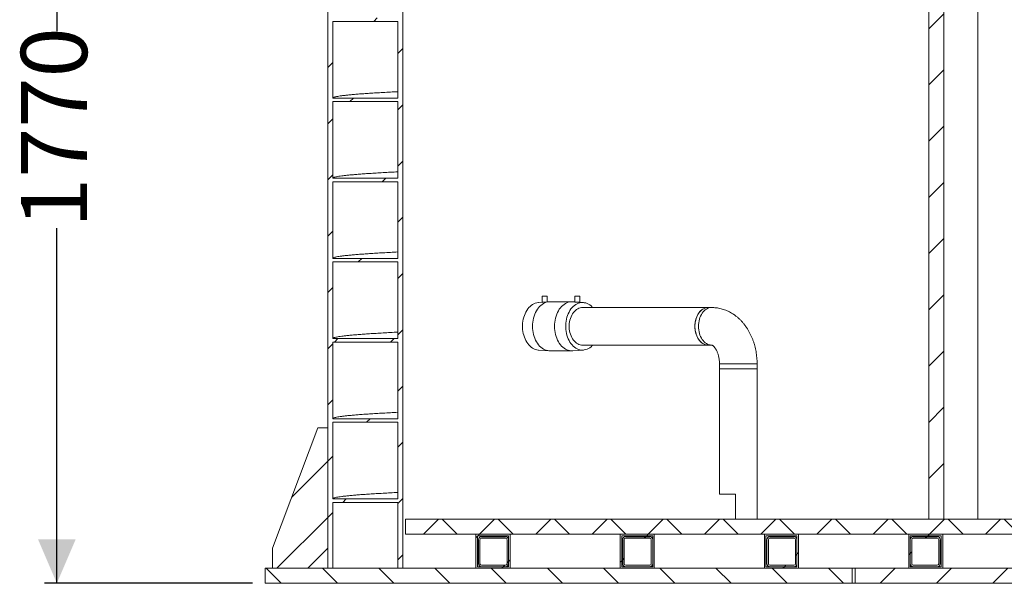
# Model space of a CAD drawing. Units: millimetres. Extents: x 395 to 7005, y 1328 to 4418.
# Drawn here: x 395 to 2361, y 1328 to 2453 of the extents above; entities that cross this region are included whole.
import ezdxf

# ---------------------------------------------------------------- set-up
doc = ezdxf.new("R2010")
doc.units = ezdxf.units.MM
doc.header["$LTSCALE"] = 25
doc.linetypes.add('SLD-Durchgehend', pattern=[0])
doc.layers.add('MAßLINIE_MAßZEICHNUNGEN', color=7, linetype='SLD-Durchgehend')
doc.styles.add('SLDTEXTSTYLE0', font='Opinion Pro')
doc.dimstyles.new('SLDDIMSTYLE0', dxfattribs={"dimtxt": 128.415934, "dimasz": 87.5, "dimexe": 0, "dimexo": 0.0625, "dimgap": 32.103984, "dimtad": 0, "dimdec": 0, "dimrnd": 1e-09, "dimzin": 12, "dimdsep": 46, "dimtxsty": 'SLDTEXTSTYLE0', "dimsah": 1, "dimcen": 0.09, "dimadec": 0, "dimazin": 3, "dimtfac": 1, "dimtdec": 0, "dimtofl": 0, "dimtmove": 0, "dimatfit": 3, "dimfxl": 1, "dimfrac": 2, "dimtolj": 1, "dimtzin": 12, "dimarcsym": 0})

# ---------------------------------------------------------------- blocks, each defined once
blk = doc.blocks.new('_D_7')
at = {"layer": 'MAßLINIE_MAßZEICHNUNGEN', "color": 7}
for p, q in [((813.4, 3097.7), (444.4, 3097.7)), ((469.4, 3097.7), (469.4, 2428.9)), ((469.4, 1327.7), (469.4, 2036.9)), ((860.2, 1327.7), (444.4, 1327.7))]:
    blk.add_line(p, q, dxfattribs=at)
for points in [[(469.4, 3097.7), (431.9, 3010.2), (506.9, 3010.2)], [(469.4, 1327.7), (506.9, 1415.2), (431.9, 1415.2)]]:
    blk.add_solid(points, dxfattribs=at)
at = {"layer": 'MAßLINIE_MAßZEICHNUNGEN', "color": 7, "insert": (397.5, 2036.9), "char_height": 132.29, "attachment_point": 1, "rotation": 90, "style": 'SLDTEXTSTYLE0'}
blk.add_mtext('1770', dxfattribs=at)

msp = doc.modelspace()

# ---------------------------------------------------------------- hatches: boundary and pattern name
at = {"linetype": 'SLD-Durchgehend', "lineweight": 18}
h = msp.add_hatch(dxfattribs=at)
h.set_pattern_fill('ANSI31', scale=25, angle=2.8e-322, style=0)
edge = h.paths.add_edge_path(flags=0)
edge.add_line((1020.2, 3416.2), (1020.2, 3507.7))
edge.add_line((1020.2, 3507.7), (1010.2, 3507.7))
edge.add_line((1010.2, 3507.7), (1010.2, 1357.7))
edge.add_line((1010.2, 1357.7), (1020.2, 1357.7))
edge.add_line((1020.2, 1357.7), (1020.2, 1489.2))
edge.add_spline(control_points=[(1020.2, 1489.2), (1041.8, 1489.2), (1063.4, 1489.2), (1085, 1489.2), (1095.8, 1489.2), (1106.7, 1489.2), (1117.6, 1489.2), (1128.4, 1489.2), (1139.3, 1489.2), (1150.2, 1489.2)], knot_values=[0, 0, 0, 0, 0.064799, 0.064799, 0.064799, 0.0974, 0.0974, 0.0974, 0.13, 0.13, 0.13, 0.13], weights=[1, 1, 1, 1, 1, 1, 1, 1, 1, 1], degree=3, periodic=0)
edge.add_line((1150.2, 1489.2), (1150.2, 1357.7))
edge.add_line((1150.2, 1357.7), (1160.2, 1357.7))
edge.add_line((1160.2, 1357.7), (1160.2, 3507.7))
edge.add_line((1160.2, 3507.7), (1150.2, 3507.7))
edge.add_line((1150.2, 3507.7), (1150.2, 3416.2))
edge.add_spline(control_points=[(1150.2, 3416.2), (1128.6, 3416.2), (1107, 3416.2), (1085.4, 3416.2), (1074.5, 3416.2), (1063.6, 3416.2), (1052.8, 3416.2), (1041.9, 3416.2), (1031, 3416.2), (1020.2, 3416.2)], knot_values=[0, 0, 0, 0, 0.064799, 0.064799, 0.064799, 0.0974, 0.0974, 0.0974, 0.13, 0.13, 0.13, 0.13], weights=[1, 1, 1, 1, 1, 1, 1, 1, 1, 1], degree=3, periodic=0)
edge = h.paths.add_edge_path(flags=0)
edge.add_spline(control_points=[(1150.2, 1496.2), (1128.6, 1496.2), (1107, 1496.2), (1085.4, 1496.2), (1074.5, 1496.2), (1063.6, 1496.2), (1052.8, 1496.2), (1041.9, 1496.2), (1031, 1496.2), (1020.2, 1496.2)], knot_values=[0, 0, 0, 0, 0.064799, 0.064799, 0.064799, 0.0974, 0.0974, 0.0974, 0.13, 0.13, 0.13, 0.13], weights=[1, 1, 1, 1, 1, 1, 1, 1, 1, 1], degree=3, periodic=0)
edge.add_line((1020.2, 1496.2), (1020.2, 1649.2))
edge.add_spline(control_points=[(1020.2, 1649.2), (1041.8, 1649.2), (1063.4, 1649.2), (1085, 1649.2), (1095.8, 1649.2), (1106.7, 1649.2), (1117.6, 1649.2), (1128.4, 1649.2), (1139.3, 1649.2), (1150.2, 1649.2)], knot_values=[0, 0, 0, 0, 0.064799, 0.064799, 0.064799, 0.0974, 0.0974, 0.0974, 0.13, 0.13, 0.13, 0.13], weights=[1, 1, 1, 1, 1, 1, 1, 1, 1, 1], degree=3, periodic=0)
edge.add_line((1150.2, 1649.2), (1150.2, 1496.2))
edge = h.paths.add_edge_path(flags=0)
edge.add_spline(control_points=[(1150.2, 1656.2), (1128.6, 1656.2), (1107, 1656.2), (1085.4, 1656.2), (1074.5, 1656.2), (1063.6, 1656.2), (1052.8, 1656.2), (1041.9, 1656.2), (1031, 1656.2), (1020.2, 1656.2)], knot_values=[0, 0, 0, 0, 0.064799, 0.064799, 0.064799, 0.0974, 0.0974, 0.0974, 0.13, 0.13, 0.13, 0.13], weights=[1, 1, 1, 1, 1, 1, 1, 1, 1, 1], degree=3, periodic=0)
edge.add_line((1020.2, 1656.2), (1020.2, 1809.2))
edge.add_spline(control_points=[(1020.2, 1809.2), (1041.8, 1809.2), (1063.4, 1809.2), (1085, 1809.2), (1095.8, 1809.2), (1106.7, 1809.2), (1117.6, 1809.2), (1128.4, 1809.2), (1139.3, 1809.2), (1150.2, 1809.2)], knot_values=[0, 0, 0, 0, 0.064799, 0.064799, 0.064799, 0.0974, 0.0974, 0.0974, 0.13, 0.13, 0.13, 0.13], weights=[1, 1, 1, 1, 1, 1, 1, 1, 1, 1], degree=3, periodic=0)
edge.add_line((1150.2, 1809.2), (1150.2, 1656.2))
edge = h.paths.add_edge_path(flags=0)
edge.add_spline(control_points=[(1150.2, 1816.2), (1128.6, 1816.2), (1107, 1816.2), (1085.4, 1816.2), (1074.5, 1816.2), (1063.6, 1816.2), (1052.8, 1816.2), (1041.9, 1816.2), (1031, 1816.2), (1020.2, 1816.2)], knot_values=[0, 0, 0, 0, 0.064799, 0.064799, 0.064799, 0.0974, 0.0974, 0.0974, 0.13, 0.13, 0.13, 0.13], weights=[1, 1, 1, 1, 1, 1, 1, 1, 1, 1], degree=3, periodic=0)
edge.add_line((1020.2, 1816.2), (1020.2, 1969.2))
edge.add_spline(control_points=[(1020.2, 1969.2), (1041.8, 1969.2), (1063.4, 1969.2), (1085, 1969.2), (1095.8, 1969.2), (1106.7, 1969.2), (1117.6, 1969.2), (1128.4, 1969.2), (1139.3, 1969.2), (1150.2, 1969.2)], knot_values=[0, 0, 0, 0, 0.064799, 0.064799, 0.064799, 0.0974, 0.0974, 0.0974, 0.13, 0.13, 0.13, 0.13], weights=[1, 1, 1, 1, 1, 1, 1, 1, 1, 1], degree=3, periodic=0)
edge.add_line((1150.2, 1969.2), (1150.2, 1816.2))
edge = h.paths.add_edge_path(flags=0)
edge.add_spline(control_points=[(1150.2, 1976.2), (1128.6, 1976.2), (1107, 1976.2), (1085.4, 1976.2), (1074.5, 1976.2), (1063.6, 1976.2), (1052.8, 1976.2), (1041.9, 1976.2), (1031, 1976.2), (1020.2, 1976.2)], knot_values=[0, 0, 0, 0, 0.064799, 0.064799, 0.064799, 0.0974, 0.0974, 0.0974, 0.13, 0.13, 0.13, 0.13], weights=[1, 1, 1, 1, 1, 1, 1, 1, 1, 1], degree=3, periodic=0)
edge.add_line((1020.2, 1976.2), (1020.2, 2129.2))
edge.add_spline(control_points=[(1020.2, 2129.2), (1041.8, 2129.2), (1063.4, 2129.2), (1085, 2129.2), (1095.8, 2129.2), (1106.7, 2129.2), (1117.6, 2129.2), (1128.4, 2129.2), (1139.3, 2129.2), (1150.2, 2129.2)], knot_values=[0, 0, 0, 0, 0.064799, 0.064799, 0.064799, 0.0974, 0.0974, 0.0974, 0.13, 0.13, 0.13, 0.13], weights=[1, 1, 1, 1, 1, 1, 1, 1, 1, 1], degree=3, periodic=0)
edge.add_line((1150.2, 2129.2), (1150.2, 1976.2))
edge = h.paths.add_edge_path(flags=0)
edge.add_spline(control_points=[(1150.2, 2136.2), (1128.6, 2136.2), (1107, 2136.2), (1085.4, 2136.2), (1074.5, 2136.2), (1063.6, 2136.2), (1052.8, 2136.2), (1041.9, 2136.2), (1031, 2136.2), (1020.2, 2136.2)], knot_values=[0, 0, 0, 0, 0.064799, 0.064799, 0.064799, 0.0974, 0.0974, 0.0974, 0.13, 0.13, 0.13, 0.13], weights=[1, 1, 1, 1, 1, 1, 1, 1, 1, 1], degree=3, periodic=0)
edge.add_line((1020.2, 2136.2), (1020.2, 2289.2))
edge.add_spline(control_points=[(1020.2, 2289.2), (1041.8, 2289.2), (1063.4, 2289.2), (1085, 2289.2), (1095.8, 2289.2), (1106.7, 2289.2), (1117.6, 2289.2), (1128.4, 2289.2), (1139.3, 2289.2), (1150.2, 2289.2)], knot_values=[0, 0, 0, 0, 0.064799, 0.064799, 0.064799, 0.0974, 0.0974, 0.0974, 0.13, 0.13, 0.13, 0.13], weights=[1, 1, 1, 1, 1, 1, 1, 1, 1, 1], degree=3, periodic=0)
edge.add_line((1150.2, 2289.2), (1150.2, 2136.2))
edge = h.paths.add_edge_path(flags=0)
edge.add_spline(control_points=[(1150.2, 2296.2), (1128.6, 2296.2), (1107, 2296.2), (1085.4, 2296.2), (1074.5, 2296.2), (1063.6, 2296.2), (1052.8, 2296.2), (1041.9, 2296.2), (1031, 2296.2), (1020.2, 2296.2)], knot_values=[0, 0, 0, 0, 0.064799, 0.064799, 0.064799, 0.0974, 0.0974, 0.0974, 0.13, 0.13, 0.13, 0.13], weights=[1, 1, 1, 1, 1, 1, 1, 1, 1, 1], degree=3, periodic=0)
edge.add_line((1020.2, 2296.2), (1020.2, 2449.2))
edge.add_spline(control_points=[(1020.2, 2449.2), (1041.8, 2449.2), (1063.4, 2449.2), (1085, 2449.2), (1095.8, 2449.2), (1106.7, 2449.2), (1117.6, 2449.2), (1128.4, 2449.2), (1139.3, 2449.2), (1150.2, 2449.2)], knot_values=[0, 0, 0, 0, 0.064799, 0.064799, 0.064799, 0.0974, 0.0974, 0.0974, 0.13, 0.13, 0.13, 0.13], weights=[1, 1, 1, 1, 1, 1, 1, 1, 1, 1], degree=3, periodic=0)
edge.add_line((1150.2, 2449.2), (1150.2, 2296.2))
edge = h.paths.add_edge_path(flags=0)
edge.add_spline(control_points=[(1150.2, 2456.2), (1128.6, 2456.2), (1107, 2456.2), (1085.4, 2456.2), (1074.5, 2456.2), (1063.6, 2456.2), (1052.8, 2456.2), (1041.9, 2456.2), (1031, 2456.2), (1020.2, 2456.2)], knot_values=[0, 0, 0, 0, 0.064799, 0.064799, 0.064799, 0.0974, 0.0974, 0.0974, 0.13, 0.13, 0.13, 0.13], weights=[1, 1, 1, 1, 1, 1, 1, 1, 1, 1], degree=3, periodic=0)
edge.add_line((1020.2, 2456.2), (1020.2, 2609.2))
edge.add_spline(control_points=[(1020.2, 2609.2), (1041.8, 2609.2), (1063.4, 2609.2), (1085, 2609.2), (1095.8, 2609.2), (1106.7, 2609.2), (1117.6, 2609.2), (1128.4, 2609.2), (1139.3, 2609.2), (1150.2, 2609.2)], knot_values=[0, 0, 0, 0, 0.064799, 0.064799, 0.064799, 0.0974, 0.0974, 0.0974, 0.13, 0.13, 0.13, 0.13], weights=[1, 1, 1, 1, 1, 1, 1, 1, 1, 1], degree=3, periodic=0)
edge.add_line((1150.2, 2609.2), (1150.2, 2456.2))
edge = h.paths.add_edge_path(flags=0)
edge.add_spline(control_points=[(1150.2, 2616.2), (1128.6, 2616.2), (1107, 2616.2), (1085.4, 2616.2), (1074.5, 2616.2), (1063.6, 2616.2), (1052.8, 2616.2), (1041.9, 2616.2), (1031, 2616.2), (1020.2, 2616.2)], knot_values=[0, 0, 0, 0, 0.064799, 0.064799, 0.064799, 0.0974, 0.0974, 0.0974, 0.13, 0.13, 0.13, 0.13], weights=[1, 1, 1, 1, 1, 1, 1, 1, 1, 1], degree=3, periodic=0)
edge.add_line((1020.2, 2616.2), (1020.2, 2769.2))
edge.add_spline(control_points=[(1020.2, 2769.2), (1041.8, 2769.2), (1063.4, 2769.2), (1085, 2769.2), (1095.8, 2769.2), (1106.7, 2769.2), (1117.6, 2769.2), (1128.4, 2769.2), (1139.3, 2769.2), (1150.2, 2769.2)], knot_values=[0, 0, 0, 0, 0.064799, 0.064799, 0.064799, 0.0974, 0.0974, 0.0974, 0.13, 0.13, 0.13, 0.13], weights=[1, 1, 1, 1, 1, 1, 1, 1, 1, 1], degree=3, periodic=0)
edge.add_line((1150.2, 2769.2), (1150.2, 2616.2))
edge = h.paths.add_edge_path(flags=0)
edge.add_spline(control_points=[(1150.2, 2776.2), (1128.6, 2776.2), (1107, 2776.2), (1085.4, 2776.2), (1074.5, 2776.2), (1063.6, 2776.2), (1052.8, 2776.2), (1041.9, 2776.2), (1031, 2776.2), (1020.2, 2776.2)], knot_values=[0, 0, 0, 0, 0.064799, 0.064799, 0.064799, 0.0974, 0.0974, 0.0974, 0.13, 0.13, 0.13, 0.13], weights=[1, 1, 1, 1, 1, 1, 1, 1, 1, 1], degree=3, periodic=0)
edge.add_line((1020.2, 2776.2), (1020.2, 2929.2))
edge.add_spline(control_points=[(1020.2, 2929.2), (1041.8, 2929.2), (1063.4, 2929.2), (1085, 2929.2), (1095.8, 2929.2), (1106.7, 2929.2), (1117.6, 2929.2), (1128.4, 2929.2), (1139.3, 2929.2), (1150.2, 2929.2)], knot_values=[0, 0, 0, 0, 0.064799, 0.064799, 0.064799, 0.0974, 0.0974, 0.0974, 0.13, 0.13, 0.13, 0.13], weights=[1, 1, 1, 1, 1, 1, 1, 1, 1, 1], degree=3, periodic=0)
edge.add_line((1150.2, 2929.2), (1150.2, 2776.2))
edge = h.paths.add_edge_path(flags=0)
edge.add_spline(control_points=[(1150.2, 2936.2), (1128.6, 2936.2), (1107, 2936.2), (1085.4, 2936.2), (1074.5, 2936.2), (1063.6, 2936.2), (1052.8, 2936.2), (1041.9, 2936.2), (1031, 2936.2), (1020.2, 2936.2)], knot_values=[0, 0, 0, 0, 0.064799, 0.064799, 0.064799, 0.0974, 0.0974, 0.0974, 0.13, 0.13, 0.13, 0.13], weights=[1, 1, 1, 1, 1, 1, 1, 1, 1, 1], degree=3, periodic=0)
edge.add_line((1020.2, 2936.2), (1020.2, 3089.2))
edge.add_spline(control_points=[(1020.2, 3089.2), (1041.8, 3089.2), (1063.4, 3089.2), (1085, 3089.2), (1095.8, 3089.2), (1106.7, 3089.2), (1117.6, 3089.2), (1128.4, 3089.2), (1139.3, 3089.2), (1150.2, 3089.2)], knot_values=[0, 0, 0, 0, 0.064799, 0.064799, 0.064799, 0.0974, 0.0974, 0.0974, 0.13, 0.13, 0.13, 0.13], weights=[1, 1, 1, 1, 1, 1, 1, 1, 1, 1], degree=3, periodic=0)
edge.add_line((1150.2, 3089.2), (1150.2, 2936.2))
edge = h.paths.add_edge_path(flags=0)
edge.add_spline(control_points=[(1150.2, 3096.2), (1128.6, 3096.2), (1107, 3096.2), (1085.4, 3096.2), (1074.5, 3096.2), (1063.6, 3096.2), (1052.8, 3096.2), (1041.9, 3096.2), (1031, 3096.2), (1020.2, 3096.2)], knot_values=[0, 0, 0, 0, 0.064799, 0.064799, 0.064799, 0.0974, 0.0974, 0.0974, 0.13, 0.13, 0.13, 0.13], weights=[1, 1, 1, 1, 1, 1, 1, 1, 1, 1], degree=3, periodic=0)
edge.add_line((1020.2, 3096.2), (1020.2, 3249.2))
edge.add_spline(control_points=[(1020.2, 3249.2), (1041.8, 3249.2), (1063.4, 3249.2), (1085, 3249.2), (1095.8, 3249.2), (1106.7, 3249.2), (1117.6, 3249.2), (1128.4, 3249.2), (1139.3, 3249.2), (1150.2, 3249.2)], knot_values=[0, 0, 0, 0, 0.064799, 0.064799, 0.064799, 0.0974, 0.0974, 0.0974, 0.13, 0.13, 0.13, 0.13], weights=[1, 1, 1, 1, 1, 1, 1, 1, 1, 1], degree=3, periodic=0)
edge.add_line((1150.2, 3249.2), (1150.2, 3096.2))
edge = h.paths.add_edge_path(flags=0)
edge.add_spline(control_points=[(1150.2, 3256.2), (1128.6, 3256.2), (1107, 3256.2), (1085.4, 3256.2), (1074.5, 3256.2), (1063.6, 3256.2), (1052.8, 3256.2), (1041.9, 3256.2), (1031, 3256.2), (1020.2, 3256.2)], knot_values=[0, 0, 0, 0, 0.064799, 0.064799, 0.064799, 0.0974, 0.0974, 0.0974, 0.13, 0.13, 0.13, 0.13], weights=[1, 1, 1, 1, 1, 1, 1, 1, 1, 1], degree=3, periodic=0)
edge.add_line((1020.2, 3256.2), (1020.2, 3409.2))
edge.add_spline(control_points=[(1020.2, 3409.2), (1041.8, 3409.2), (1063.4, 3409.2), (1085, 3409.2), (1095.8, 3409.2), (1106.7, 3409.2), (1117.6, 3409.2), (1128.4, 3409.2), (1139.3, 3409.2), (1150.2, 3409.2)], knot_values=[0, 0, 0, 0, 0.064799, 0.064799, 0.064799, 0.0974, 0.0974, 0.0974, 0.13, 0.13, 0.13, 0.13], weights=[1, 1, 1, 1, 1, 1, 1, 1, 1, 1], degree=3, periodic=0)
edge.add_line((1150.2, 3409.2), (1150.2, 3256.2))
h = msp.add_hatch(dxfattribs=at)
h.set_pattern_fill('ANSI31', scale=25, angle=2.8e-322, style=0)
h.paths.add_polyline_path([(2210.2, 3027.7), (2210.2, 1455.7), (2240.2, 1455.7), (2240.2, 3027.7)], flags=0)
h = msp.add_hatch(dxfattribs=at)
h.set_pattern_fill('ANSI31', scale=25, angle=2.8e-322, style=0)
h.paths.add_polyline_path([(1010.2, 1397.7), (1010.2, 1637.7), (990.2, 1637.7), (900.2, 1397.7), (900.2, 1357.7), (970.2, 1357.7)], flags=0)
h = msp.add_hatch(dxfattribs=at)
h.set_pattern_fill('ANSI31', scale=25, angle=2.8e-322, style=0)
h.paths.add_polyline_path([(1165.2, 1425.7), (2955.2, 1425.7), (2955.2, 1455.7), (1165.2, 1455.7)], flags=0)
h = msp.add_hatch(dxfattribs=at)
h.set_pattern_fill('ANSI31', scale=25, angle=90, style=0)
h.paths.add_polyline_path([(2955.2, 1455.7), (1165.2, 1455.7), (1165.2, 1425.7), (2955.2, 1425.7)], flags=0)
h = msp.add_hatch(dxfattribs=at)
h.set_pattern_fill('ANSI31', scale=25, angle=2.8e-322, style=0)
h.paths.add_polyline_path([(1374.2, 1425.7), (1306.2, 1425.7), (1306.2, 1357.7), (1374.2, 1357.7)], flags=0)
h.paths.add_polyline_path([(1371.2, 1422.7), (1371.2, 1360.7), (1309.2, 1360.7), (1309.2, 1422.7)], flags=0)
h = msp.add_hatch(dxfattribs=at)
h.set_pattern_fill('ANSI31', scale=25, angle=2.8e-322, style=0)
edge = h.paths.add_edge_path(flags=0)
edge.add_arc((1317.2, 1366.7), 6, 180, 270)
edge.add_line((1317.2, 1360.7), (1365.2, 1360.7))
edge.add_arc((1365.2, 1366.7), 6, 270, 360)
edge.add_line((1371.2, 1366.7), (1371.2, 1414.7))
edge.add_arc((1365.2, 1414.7), 6, 0, 90)
edge.add_line((1365.2, 1420.7), (1317.2, 1420.7))
edge.add_arc((1317.2, 1414.7), 6, 90, 180)
edge.add_line((1311.2, 1414.7), (1311.2, 1366.7))
edge = h.paths.add_edge_path(flags=0)
edge.add_line((1317.2, 1417.7), (1365.2, 1417.7))
edge.add_arc((1365.2, 1414.7), 3, 0, 90, ccw=False)
edge.add_line((1368.2, 1414.7), (1368.2, 1366.7))
edge.add_arc((1365.2, 1366.7), 3, 270, 360, ccw=False)
edge.add_line((1365.2, 1363.7), (1317.2, 1363.7))
edge.add_arc((1317.2, 1366.7), 3, 180, 270, ccw=False)
edge.add_line((1314.2, 1366.7), (1314.2, 1414.7))
edge.add_arc((1317.2, 1414.7), 3, 90, 180, ccw=False)
h = msp.add_hatch(dxfattribs=at)
h.set_pattern_fill('ANSI31', scale=25, angle=2.8e-322, style=0)
h.paths.add_polyline_path([(1662.2, 1425.7), (1594.2, 1425.7), (1594.2, 1357.7), (1662.2, 1357.7)], flags=0)
h.paths.add_polyline_path([(1659.2, 1422.7), (1659.2, 1360.7), (1597.2, 1360.7), (1597.2, 1422.7)], flags=0)
h = msp.add_hatch(dxfattribs=at)
h.set_pattern_fill('ANSI31', scale=25, angle=2.8e-322, style=0)
edge = h.paths.add_edge_path(flags=0)
edge.add_arc((1605.2, 1366.7), 6, 180, 270)
edge.add_line((1605.2, 1360.7), (1653.2, 1360.7))
edge.add_arc((1653.2, 1366.7), 6, 270, 360)
edge.add_line((1659.2, 1366.7), (1659.2, 1414.7))
edge.add_arc((1653.2, 1414.7), 6, 0, 90)
edge.add_line((1653.2, 1420.7), (1605.2, 1420.7))
edge.add_arc((1605.2, 1414.7), 6, 90, 180)
edge.add_line((1599.2, 1414.7), (1599.2, 1366.7))
edge = h.paths.add_edge_path(flags=0)
edge.add_line((1605.2, 1417.7), (1653.2, 1417.7))
edge.add_arc((1653.2, 1414.7), 3, 0, 90, ccw=False)
edge.add_line((1656.2, 1414.7), (1656.2, 1366.7))
edge.add_arc((1653.2, 1366.7), 3, 270, 360, ccw=False)
edge.add_line((1653.2, 1363.7), (1605.2, 1363.7))
edge.add_arc((1605.2, 1366.7), 3, 180, 270, ccw=False)
edge.add_line((1602.2, 1366.7), (1602.2, 1414.7))
edge.add_arc((1605.2, 1414.7), 3, 90, 180, ccw=False)
h = msp.add_hatch(dxfattribs=at)
h.set_pattern_fill('ANSI31', scale=25, angle=2.8e-322, style=0)
h.paths.add_polyline_path([(1950.2, 1425.7), (1882.2, 1425.7), (1882.2, 1357.7), (1950.2, 1357.7)], flags=0)
h.paths.add_polyline_path([(1947.2, 1422.7), (1947.2, 1360.7), (1885.2, 1360.7), (1885.2, 1422.7)], flags=0)
h = msp.add_hatch(dxfattribs=at)
h.set_pattern_fill('ANSI31', scale=25, angle=2.8e-322, style=0)
edge = h.paths.add_edge_path(flags=0)
edge.add_arc((1893.2, 1366.7), 6, 180, 270)
edge.add_line((1893.2, 1360.7), (1941.2, 1360.7))
edge.add_arc((1941.2, 1366.7), 6, 270, 360)
edge.add_line((1947.2, 1366.7), (1947.2, 1414.7))
edge.add_arc((1941.2, 1414.7), 6, 0, 90)
edge.add_line((1941.2, 1420.7), (1893.2, 1420.7))
edge.add_arc((1893.2, 1414.7), 6, 90, 180)
edge.add_line((1887.2, 1414.7), (1887.2, 1366.7))
edge = h.paths.add_edge_path(flags=0)
edge.add_line((1893.2, 1417.7), (1941.2, 1417.7))
edge.add_arc((1941.2, 1414.7), 3, 0, 90, ccw=False)
edge.add_line((1944.2, 1414.7), (1944.2, 1366.7))
edge.add_arc((1941.2, 1366.7), 3, 270, 360, ccw=False)
edge.add_line((1941.2, 1363.7), (1893.2, 1363.7))
edge.add_arc((1893.2, 1366.7), 3, 180, 270, ccw=False)
edge.add_line((1890.2, 1366.7), (1890.2, 1414.7))
edge.add_arc((1893.2, 1414.7), 3, 90, 180, ccw=False)
h = msp.add_hatch(dxfattribs=at)
h.set_pattern_fill('ANSI31', scale=25, angle=2.8e-322, style=0)
h.paths.add_polyline_path([(2170.2, 1357.7), (2238.2, 1357.7), (2238.2, 1425.7), (2170.2, 1425.7)], flags=0)
h.paths.add_polyline_path([(2173.2, 1360.7), (2173.2, 1422.7), (2235.2, 1422.7), (2235.2, 1360.7)], flags=0)
h = msp.add_hatch(dxfattribs=at)
h.set_pattern_fill('ANSI31', scale=25, angle=2.8e-322, style=0)
edge = h.paths.add_edge_path(flags=0)
edge.add_arc((2227.2, 1366.7), 6, 270, 360)
edge.add_line((2233.2, 1366.7), (2233.2, 1414.7))
edge.add_arc((2227.2, 1414.7), 6, 0, 90)
edge.add_line((2227.2, 1420.7), (2179.2, 1420.7))
edge.add_arc((2179.2, 1414.7), 6, 90, 180)
edge.add_line((2173.2, 1414.7), (2173.2, 1366.7))
edge.add_arc((2179.2, 1366.7), 6, 180, 270)
edge.add_line((2179.2, 1360.7), (2227.2, 1360.7))
edge = h.paths.add_edge_path(flags=0)
edge.add_line((2176.2, 1366.7), (2176.2, 1414.7))
edge.add_arc((2179.2, 1414.7), 3, 90, 180, ccw=False)
edge.add_line((2179.2, 1417.7), (2227.2, 1417.7))
edge.add_arc((2227.2, 1414.7), 3, 0, 90, ccw=False)
edge.add_line((2230.2, 1414.7), (2230.2, 1366.7))
edge.add_arc((2227.2, 1366.7), 3, 270, 360, ccw=False)
edge.add_line((2227.2, 1363.7), (2179.2, 1363.7))
edge.add_arc((2179.2, 1366.7), 3, 180, 270, ccw=False)
h = msp.add_hatch(dxfattribs=at)
h.set_pattern_fill('ANSI31', scale=25, angle=90, style=0)
h.paths.add_polyline_path([(885.2, 1357.7), (885.2, 1327.7), (2063.2, 1327.7), (2063.2, 1357.7)], flags=0)
h = msp.add_hatch(dxfattribs=at)
h.set_pattern_fill('ANSI31', scale=25, angle=2.8e-322, style=0)
h.paths.add_polyline_path([(3235.2, 1327.7), (3235.2, 1357.7), (2057.2, 1357.7), (2057.2, 1327.7)], flags=0)

# ---------------------------------------------------------------- linework, layer by layer
at = {"color": 7, "linetype": 'SLD-Durchgehend', "lineweight": 18}
for p, q in [((1010.2, 1357.7), (1010.2, 3507.7)), ((1160.2, 1357.7), (1160.2, 3507.7)), ((2210.2, 1455.7), (2210.2, 3027.7)), ((2240.2, 1455.7), (2240.2, 3027.7)), ((2308.2, 1455.7), (2308.2, 3028.4)), ((1020.2, 2449.2), (1020.2, 2296.2)), ((1150.2, 2296.2), (1150.2, 2449.2)), ((1020.2, 2289.2), (1020.2, 2136.2)), ((1150.2, 2136.2), (1150.2, 2289.2)), ((1020.2, 2129.2), (1020.2, 1976.2)), ((1150.2, 1976.2), (1150.2, 2129.2)), ((1020.2, 1969.2), (1020.2, 1816.2)), ((1150.2, 1816.2), (1150.2, 1969.2)), ((1438.4, 1888.6), (1430.9, 1888)), ((1438.2, 1900.7), (1438.2, 1888.6)), ((1438.2, 1900.7), (1446.8, 1900.7)), ((1452, 1889.6), (1444.4, 1889)), ((1446.8, 1900.7), (1448.2, 1900.7)), ((1448.2, 1889.3), (1448.2, 1900.7)), ((1497.7, 1889.7), (1453.8, 1889.7)), ((1503.3, 1889.3), (1499.5, 1889.6)), ((1503.3, 1900.7), (1503.3, 1888.9)), ((1503.3, 1900.7), (1513.3, 1900.7)), ((1520.6, 1888), (1513, 1888.6)), ((1513.3, 1888.6), (1513.3, 1900.7)), ((1769.9, 1878.2), (1518.9, 1878.2)), ((1777, 1878.2), (1769.9, 1878.2)), ((1020.2, 1809.2), (1020.2, 1656.2)), ((1150.2, 1656.2), (1150.2, 1809.2)), ((1430.9, 1793.3), (1452, 1791.7)), ((1453.8, 1791.7), (1497.7, 1791.7)), ((1499.5, 1791.7), (1520.6, 1793.3)), ((1518.9, 1803.2), (1769.9, 1803.2)), ((1769.9, 1803.2), (1777, 1803.2)), ((1792.5, 1765.7), (1792.5, 1755.7)), ((1792.5, 1755.7), (1792.5, 1505.7)), ((1867.5, 1755.7), (1792.5, 1755.7)), ((1792.5, 1755.7), (1803.5, 1755.7)), ((1803.5, 1755.7), (1867.5, 1755.7)), ((1867.5, 1755.7), (1867.5, 1765.7)), ((1867.5, 1455.7), (1867.5, 1755.7)), ((990.2, 1637.7), (900.2, 1397.7)), ((1010.2, 1637.7), (990.2, 1637.7)), ((1010.2, 1397.7), (1010.2, 1637.7)), ((1020.2, 1649.2), (1020.2, 1496.2)), ((1150.2, 1496.2), (1150.2, 1649.2)), ((1824.7, 1505.7), (1792.5, 1505.7)), ((1824.7, 1455.7), (1824.7, 1505.7)), ((1020.2, 1489.2), (1020.2, 1357.7)), ((1150.2, 1357.7), (1150.2, 1489.2)), ((1165.2, 1455.7), (1165.2, 1425.7)), ((2955.2, 1455.7), (1165.2, 1455.7)), ((1165.2, 1455.7), (1165.2, 1425.7)), ((2955.2, 1455.7), (1165.2, 1455.7)), ((2210.2, 1455.7), (2240.2, 1455.7)), ((2955.2, 1425.7), (1165.2, 1425.7)), ((2955.2, 1425.7), (1165.2, 1425.7)), ((1374.2, 1425.7), (1306.2, 1425.7)), ((1306.2, 1425.7), (1306.2, 1357.7)), ((1371.2, 1422.7), (1309.2, 1422.7)), ((1309.2, 1422.7), (1309.2, 1360.7)), ((1365.2, 1420.7), (1317.2, 1420.7)), ((1365.2, 1417.7), (1317.2, 1417.7)), ((1371.2, 1360.7), (1371.2, 1422.7)), ((1374.2, 1357.7), (1374.2, 1425.7)), ((1662.2, 1425.7), (1594.2, 1425.7)), ((1594.2, 1425.7), (1594.2, 1357.7)), ((1659.2, 1422.7), (1597.2, 1422.7)), ((1597.2, 1422.7), (1597.2, 1360.7)), ((1653.2, 1420.7), (1605.2, 1420.7)), ((1653.2, 1417.7), (1605.2, 1417.7)), ((1659.2, 1360.7), (1659.2, 1422.7)), ((1662.2, 1357.7), (1662.2, 1425.7)), ((1950.2, 1425.7), (1882.2, 1425.7)), ((1882.2, 1425.7), (1882.2, 1357.7)), ((1947.2, 1422.7), (1885.2, 1422.7)), ((1885.2, 1422.7), (1885.2, 1360.7)), ((1941.2, 1420.7), (1893.2, 1420.7)), ((1941.2, 1417.7), (1893.2, 1417.7)), ((1947.2, 1360.7), (1947.2, 1422.7)), ((1950.2, 1357.7), (1950.2, 1425.7)), ((2170.2, 1425.7), (2170.2, 1357.7)), ((2238.2, 1425.7), (2170.2, 1425.7)), ((2235.2, 1422.7), (2173.2, 1422.7)), ((2173.2, 1422.7), (2173.2, 1360.7)), ((2227.2, 1420.7), (2179.2, 1420.7)), ((2227.2, 1417.7), (2179.2, 1417.7)), ((2235.2, 1360.7), (2235.2, 1422.7)), ((2238.2, 1357.7), (2238.2, 1425.7)), ((900.2, 1397.7), (900.2, 1357.7)), ((970.2, 1357.7), (1010.2, 1397.7)), ((1311.2, 1414.7), (1311.2, 1366.7)), ((1314.2, 1414.7), (1314.2, 1366.7)), ((1368.2, 1366.7), (1368.2, 1414.7)), ((1371.2, 1366.7), (1371.2, 1414.7)), ((1599.2, 1414.7), (1599.2, 1366.7)), ((1602.2, 1414.7), (1602.2, 1366.7)), ((1656.2, 1366.7), (1656.2, 1414.7)), ((1659.2, 1366.7), (1659.2, 1414.7)), ((1887.2, 1414.7), (1887.2, 1366.7)), ((1890.2, 1414.7), (1890.2, 1366.7)), ((1944.2, 1366.7), (1944.2, 1414.7)), ((1947.2, 1366.7), (1947.2, 1414.7)), ((2173.2, 1414.7), (2173.2, 1366.7)), ((2176.2, 1414.7), (2176.2, 1366.7)), ((2230.2, 1366.7), (2230.2, 1414.7)), ((2233.2, 1366.7), (2233.2, 1414.7)), ((885.2, 1357.7), (2063.2, 1357.7)), ((885.2, 1327.7), (885.2, 1357.7)), ((900.2, 1357.7), (970.2, 1357.7)), ((1010.2, 1357.7), (1020.2, 1357.7)), ((1150.2, 1357.7), (1160.2, 1357.7)), ((1306.2, 1357.7), (1374.2, 1357.7)), ((1309.2, 1360.7), (1371.2, 1360.7)), ((1317.2, 1363.7), (1365.2, 1363.7)), ((1317.2, 1360.7), (1365.2, 1360.7)), ((1594.2, 1357.7), (1662.2, 1357.7)), ((1597.2, 1360.7), (1659.2, 1360.7)), ((1605.2, 1363.7), (1653.2, 1363.7)), ((1605.2, 1360.7), (1653.2, 1360.7)), ((1882.2, 1357.7), (1950.2, 1357.7)), ((1885.2, 1360.7), (1947.2, 1360.7)), ((1893.2, 1363.7), (1941.2, 1363.7)), ((1893.2, 1360.7), (1941.2, 1360.7)), ((2057.2, 1327.7), (2057.2, 1357.7)), ((3235.2, 1357.7), (2057.2, 1357.7)), ((2063.2, 1357.7), (2063.2, 1327.7)), ((2170.2, 1357.7), (2238.2, 1357.7)), ((2173.2, 1360.7), (2235.2, 1360.7)), ((2179.2, 1363.7), (2227.2, 1363.7)), ((2179.2, 1360.7), (2227.2, 1360.7)), ((885.2, 1327.7), (2063.2, 1327.7)), ((3235.2, 1327.7), (2057.2, 1327.7))]:
    msp.add_line(p, q, dxfattribs=at)
at = {"color": 1, "linetype": 'SLD-Durchgehend', "lineweight": 18}
for p, q in [((1792.5, 1765.7), (1803.5, 1765.7)), ((1803.5, 1765.7), (1867.5, 1765.7))]:
    msp.add_line(p, q, dxfattribs=at)
at = {"color": 7, "linetype": 'SLD-Durchgehend', "lineweight": 18, "flags": 128}
for points in [[(1150.2, 2449.2), (1117.6, 2449.2), (1085, 2449.2), (1020.2, 2449.2)], [(1020.2, 2296.2), (1052.8, 2296.2), (1085.4, 2296.2), (1150.2, 2296.2)], [(1150.2, 2289.2), (1117.6, 2289.2), (1085, 2289.2), (1020.2, 2289.2)], [(1020.2, 2136.2), (1052.8, 2136.2), (1085.4, 2136.2), (1150.2, 2136.2)], [(1150.2, 2129.2), (1117.6, 2129.2), (1085, 2129.2), (1020.2, 2129.2)], [(1020.2, 1976.2), (1052.8, 1976.2), (1085.4, 1976.2), (1150.2, 1976.2)], [(1150.2, 1969.2), (1117.6, 1969.2), (1085, 1969.2), (1020.2, 1969.2)], [(1430.9, 1793.3), (1430.4, 1793.3), (1427.6, 1793.8), (1424.7, 1794.6), (1422, 1795.7), (1419.3, 1797.1), (1416.7, 1798.9), (1414.2, 1801), (1411.9, 1803.4), (1409.7, 1806.1), (1407.7, 1809), (1405.8, 1812.1), (1404.2, 1815.5), (1402.8, 1819), (1401.6, 1822.7), (1400.6, 1826.6), (1399.8, 1830.5), (1399.4, 1834.6), (1399.1, 1838.6), (1399.1, 1842.7), (1399.4, 1846.8), (1399.8, 1850.8), (1400.6, 1854.7), (1401.6, 1858.6), (1402.8, 1862.3), (1404.2, 1865.8), (1405.8, 1869.2), (1407.7, 1872.3), (1409.7, 1875.3), (1411.9, 1877.9), (1414.2, 1880.3), (1416.7, 1882.4), (1419.3, 1884.2), (1422, 1885.6), (1424.7, 1886.8), (1427.6, 1887.5), (1430.4, 1888), (1430.9, 1888)], [(1453.8, 1889.7), (1452.4, 1889.6), (1449.4, 1889.3), (1446.5, 1888.6), (1443.7, 1887.5), (1440.9, 1886.1), (1438.2, 1884.4), (1435.7, 1882.4), (1433.2, 1880.1), (1430.9, 1877.4), (1428.8, 1874.6), (1426.9, 1871.4), (1425.1, 1868.1), (1423.6, 1864.6), (1422.2, 1860.8), (1421.2, 1857), (1420.3, 1853), (1419.7, 1848.9), (1419.3, 1844.8), (1419.2, 1840.7), (1419.3, 1836.5), (1419.7, 1832.4), (1420.3, 1828.3), (1421.2, 1824.3), (1422.2, 1820.5), (1423.6, 1816.8), (1425.1, 1813.2), (1426.9, 1809.9), (1428.8, 1806.8), (1430.9, 1803.9), (1433.2, 1801.3), (1435.7, 1798.9), (1438.2, 1796.9), (1440.9, 1795.2), (1443.7, 1793.8), (1446.5, 1792.8), (1449.4, 1792.1), (1452.4, 1791.7), (1453.8, 1791.7)], [(1499.5, 1791.7), (1499.1, 1791.7), (1496.2, 1791.7), (1493.3, 1792.1), (1490.4, 1792.8), (1487.5, 1793.8), (1484.7, 1795.2), (1482.1, 1796.9), (1479.5, 1798.9), (1477.1, 1801.3), (1474.8, 1803.9), (1472.6, 1806.8), (1470.7, 1809.9), (1469, 1813.2), (1467.4, 1816.8), (1466.1, 1820.5), (1465, 1824.3), (1464.1, 1828.3), (1463.5, 1832.4), (1463.1, 1836.5), (1463, 1840.7), (1463.1, 1844.8), (1463.5, 1848.9), (1464.1, 1853), (1465, 1857), (1466.1, 1860.8), (1467.4, 1864.6), (1469, 1868.1), (1470.7, 1871.4), (1472.6, 1874.6), (1474.8, 1877.4), (1477.1, 1880.1), (1479.5, 1882.4), (1482.1, 1884.4), (1484.7, 1886.1), (1487.5, 1887.5), (1490.4, 1888.6), (1493.3, 1889.3), (1496.2, 1889.6), (1499.1, 1889.6), (1499.5, 1889.6)], [(1539.4, 1878.2), (1538.5, 1879.1), (1536.1, 1881.4), (1533.5, 1883.3), (1530.9, 1884.9), (1528.1, 1886.2), (1525.3, 1887.2), (1522.5, 1887.8), (1519.6, 1888.1), (1516.7, 1888), (1513.8, 1887.5), (1511, 1886.8), (1508.2, 1885.6), (1505.5, 1884.2), (1502.9, 1882.4), (1500.5, 1880.3), (1498.1, 1877.9), (1495.9, 1875.3), (1493.9, 1872.3), (1492.1, 1869.2), (1490.5, 1865.8), (1489, 1862.3), (1487.8, 1858.6), (1486.8, 1854.7), (1486.1, 1850.8), (1485.6, 1846.8), (1485.4, 1842.7), (1485.4, 1838.6), (1485.6, 1834.6), (1486.1, 1830.5), (1486.8, 1826.6), (1487.8, 1822.7), (1489, 1819), (1490.5, 1815.5), (1492.1, 1812.1), (1493.9, 1809), (1495.9, 1806.1), (1498.1, 1803.4), (1500.5, 1801), (1502.9, 1798.9), (1505.5, 1797.1), (1508.2, 1795.7), (1511, 1794.6), (1513.8, 1793.8), (1516.7, 1793.3), (1519.6, 1793.2), (1522.5, 1793.5), (1525.3, 1794.1), (1528.1, 1795.1), (1530.9, 1796.4), (1533.5, 1798), (1536.1, 1799.9), (1538.5, 1802.2), (1539.4, 1803.2)], [(1518.9, 1878.2), (1517, 1878.1), (1514.4, 1877.6), (1511.9, 1876.8), (1509.5, 1875.7), (1507.1, 1874.3), (1504.9, 1872.5), (1502.8, 1870.5), (1500.8, 1868.1), (1499, 1865.5), (1497.4, 1862.7), (1496, 1859.7), (1494.8, 1856.5), (1493.9, 1853.1), (1493.1, 1849.6), (1492.6, 1846.1), (1492.4, 1842.5), (1492.4, 1838.8), (1492.6, 1835.2), (1493.1, 1831.7), (1493.9, 1828.2), (1494.8, 1824.9), (1496, 1821.6), (1497.4, 1818.6), (1499, 1815.8), (1500.8, 1813.2), (1502.8, 1810.9), (1504.9, 1808.8), (1507.1, 1807), (1509.5, 1805.6), (1511.9, 1804.5), (1514.4, 1803.7), (1517, 1803.3), (1518.9, 1803.2)], [(1769.9, 1803.2), (1768, 1803.3), (1765.4, 1803.7), (1762.9, 1804.5), (1760.5, 1805.6), (1758.1, 1807), (1755.9, 1808.8), (1753.8, 1810.9), (1751.8, 1813.2), (1750.1, 1815.8), (1748.4, 1818.6), (1747, 1821.6), (1745.9, 1824.9), (1744.9, 1828.2), (1744.2, 1831.7), (1743.7, 1835.2), (1743.4, 1838.8), (1743.4, 1842.5), (1743.7, 1846.1), (1744.2, 1849.6), (1744.9, 1853.1), (1745.9, 1856.5), (1747, 1859.7), (1748.4, 1862.7), (1750.1, 1865.5), (1751.8, 1868.1), (1753.8, 1870.5), (1755.9, 1872.5), (1758.1, 1874.3), (1760.5, 1875.7), (1762.9, 1876.8), (1765.4, 1877.6), (1768, 1878.1), (1769.9, 1878.2)], [(1743.4, 1840.7), (1743.5, 1844.3), (1743.9, 1847.9), (1744.5, 1851.4), (1745.3, 1854.8), (1746.4, 1858.1), (1747.7, 1861.2), (1749.2, 1864.1), (1750.9, 1866.9), (1752.8, 1869.3), (1754.8, 1871.5), (1757, 1873.4), (1759.3, 1875), (1761.7, 1876.3), (1764.2, 1877.3), (1766.7, 1877.9), (1769.3, 1878.1), (1769.9, 1878.2)], [(1769.9, 1803.2), (1769.3, 1803.2), (1766.7, 1803.4), (1764.2, 1804), (1761.7, 1805), (1759.3, 1806.3), (1757, 1807.9), (1754.8, 1809.8), (1752.8, 1812), (1750.9, 1814.5), (1749.2, 1817.2), (1747.7, 1820.1), (1746.4, 1823.2), (1745.3, 1826.5), (1744.5, 1829.9), (1743.9, 1833.5), (1743.5, 1837), (1743.4, 1840.7)], [(1020.2, 1816.2), (1052.8, 1816.2), (1085.4, 1816.2), (1150.2, 1816.2)], [(1150.2, 1809.2), (1117.6, 1809.2), (1085, 1809.2), (1020.2, 1809.2)], [(1020.2, 1656.2), (1052.8, 1656.2), (1085.4, 1656.2), (1150.2, 1656.2)], [(1150.2, 1649.2), (1117.6, 1649.2), (1085, 1649.2), (1020.2, 1649.2)], [(1020.2, 1496.2), (1052.8, 1496.2), (1085.4, 1496.2), (1150.2, 1496.2)], [(1150.2, 1489.2), (1117.6, 1489.2), (1085, 1489.2), (1020.2, 1489.2)]]:
    msp.add_lwpolyline(points, dxfattribs=at)
at = {"color": 1, "linetype": 'SLD-Durchgehend', "lineweight": 18, "flags": 128}
for points in [[(1750.5, 1840.7), (1750.6, 1844.3), (1750.9, 1847.9), (1751.6, 1851.4), (1752.4, 1854.8), (1753.5, 1858.1), (1754.8, 1861.2), (1756.3, 1864.1), (1758, 1866.9), (1759.9, 1869.3), (1761.9, 1871.5), (1764.1, 1873.4), (1766.4, 1875), (1768.8, 1876.3), (1771.2, 1877.3), (1773.8, 1877.9), (1776.3, 1878.1), (1777, 1878.2)], [(1776.9, 1803.2), (1776.3, 1803.2), (1773.8, 1803.4), (1771.2, 1804), (1768.8, 1805), (1766.4, 1806.3), (1764.1, 1807.9), (1761.9, 1809.8), (1759.9, 1812), (1758, 1814.5), (1756.3, 1817.2), (1754.8, 1820.1), (1753.5, 1823.2), (1752.4, 1826.5), (1751.6, 1829.9), (1750.9, 1833.5), (1750.6, 1837), (1750.5, 1840.7)]]:
    msp.add_lwpolyline(points, dxfattribs=at)
at = {"color": 7, "linetype": 'SLD-Durchgehend', "lineweight": 18}
for centre, radius, start, end in [((1317.2, 1414.7), 6, 90, 180), ((1317.2, 1414.7), 3, 90, 180), ((1365.2, 1414.7), 6, 0, 90), ((1365.2, 1414.7), 3, 0, 90), ((1605.2, 1414.7), 6, 90, 180), ((1605.2, 1414.7), 3, 90, 180), ((1653.2, 1414.7), 6, 0, 90), ((1653.2, 1414.7), 3, 0, 90), ((1893.2, 1414.7), 6, 90, 180), ((1893.2, 1414.7), 3, 90, 180), ((1941.2, 1414.7), 6, 0, 90), ((1941.2, 1414.7), 3, 0, 90), ((2179.2, 1414.7), 6, 90, 180), ((2179.2, 1414.7), 3, 90, 180), ((2227.2, 1414.7), 6, 0, 90), ((2227.2, 1414.7), 3, 0, 90), ((1317.2, 1366.7), 6, 180, 270), ((1317.2, 1366.7), 3, 180, 270), ((1365.2, 1366.7), 3, 270, 0), ((1365.2, 1366.7), 6, 270, 0), ((1605.2, 1366.7), 6, 180, 270), ((1605.2, 1366.7), 3, 180, 270), ((1653.2, 1366.7), 3, 270, 0), ((1653.2, 1366.7), 6, 270, 0), ((1893.2, 1366.7), 6, 180, 270), ((1893.2, 1366.7), 3, 180, 270), ((1941.2, 1366.7), 3, 270, 0), ((1941.2, 1366.7), 6, 270, 0), ((2179.2, 1366.7), 6, 180, 270), ((2179.2, 1366.7), 3, 180, 270), ((2227.2, 1366.7), 3, 270, 0), ((2227.2, 1366.7), 6, 270, 0)]:
    msp.add_arc(centre, radius, start, end, dxfattribs=at)
for points, knots in [([(1150.2, 2309), (1145.2, 2308.8), (1134.9, 2308.2), (1120.5, 2307.4), (1106.6, 2306.6), (1093.7, 2305.8), (1081.9, 2305), (1071, 2304.2), (1061.2, 2303.3), (1052.4, 2302.5), (1044.6, 2301.7), (1037.9, 2300.9), (1032.3, 2300.1), (1027.9, 2299.3), (1024.5, 2298.5), (1022.1, 2297.7), (1020.5, 2297), (1020.3, 2296.5), (1020.2, 2296.2)], [0, 0, 0, 0, 0.059532, 0.123409, 0.187337, 0.251284, 0.315217, 0.379102, 0.442986, 0.506918, 0.570865, 0.634794, 0.698672, 0.758912, 0.819192, 0.879485, 0.939764, 1, 1, 1, 1]), ([(1150.2, 2149), (1145.2, 2148.8), (1134.9, 2148.2), (1120.5, 2147.4), (1106.6, 2146.6), (1093.7, 2145.8), (1081.9, 2145), (1071, 2144.2), (1061.2, 2143.3), (1052.4, 2142.5), (1044.6, 2141.7), (1037.9, 2140.9), (1032.3, 2140.1), (1027.9, 2139.3), (1024.5, 2138.5), (1022.1, 2137.7), (1020.5, 2137), (1020.3, 2136.5), (1020.2, 2136.2)], [0, 0, 0, 0, 0.059532, 0.123409, 0.187337, 0.251284, 0.315217, 0.379102, 0.442986, 0.506918, 0.570865, 0.634794, 0.698672, 0.758912, 0.819192, 0.879485, 0.939764, 1, 1, 1, 1]), ([(1150.2, 1989), (1145.2, 1988.8), (1134.9, 1988.2), (1120.5, 1987.4), (1106.6, 1986.6), (1093.7, 1985.8), (1081.9, 1985), (1071, 1984.2), (1061.2, 1983.3), (1052.4, 1982.5), (1044.6, 1981.7), (1037.9, 1980.9), (1032.3, 1980.1), (1027.9, 1979.3), (1024.5, 1978.5), (1022.1, 1977.7), (1020.5, 1977), (1020.3, 1976.5), (1020.2, 1976.2)], [0, 0, 0, 0, 0.059532, 0.123409, 0.187337, 0.251284, 0.315217, 0.379102, 0.442986, 0.506918, 0.570865, 0.634794, 0.698672, 0.758912, 0.819192, 0.879485, 0.939764, 1, 1, 1, 1]), ([(1438.2, 1888.6), (1438.3, 1888.5), (1438.4, 1888.5), (1439.2, 1888.6), (1440.5, 1888.7), (1442.1, 1888.8), (1443.4, 1889), (1444.2, 1889), (1444.4, 1889)], [0, 0, 0, 0, 0.184768, 0.369552, 0.553995, 0.73897, 0.925274, 1, 1, 1, 1]), ([(1503.3, 1888.9), (1503.3, 1888.9), (1503.4, 1888.8), (1504.3, 1888.6), (1505.6, 1888.6), (1507.2, 1888.5), (1508.9, 1888.6), (1510.5, 1888.6), (1511.9, 1888.6), (1512.8, 1888.6), (1513, 1888.6), (1513, 1888.6)], [0, 0, 0, 0, 0.117376, 0.234765, 0.351727, 0.467906, 0.583974, 0.700405, 0.816982, 0.933418, 1, 1, 1, 1]), ([(1867.5, 1765.7), (1867.5, 1766.8), (1867.5, 1770), (1867.2, 1775.2), (1866.7, 1781.2), (1865.9, 1787.1), (1864.9, 1793.1), (1863.6, 1798.9), (1862.1, 1804.7), (1860.3, 1810.4), (1858.2, 1815.9), (1855.9, 1821.3), (1853.4, 1826.6), (1850.7, 1831.7), (1847.7, 1836.6), (1844.4, 1841.3), (1841, 1845.8), (1837.4, 1850), (1833.6, 1854), (1829.6, 1857.7), (1825.4, 1861.1), (1821.1, 1864.3), (1816.7, 1867.1), (1812.2, 1869.6), (1807.5, 1871.8), (1802.8, 1873.7), (1798, 1875.2), (1793.2, 1876.4), (1788.4, 1877.3), (1783.5, 1877.9), (1779.7, 1878.1), (1777.5, 1878.2), (1777, 1878.2)], [0, 0, 0, 0, 0.020332, 0.055776, 0.091246, 0.126748, 0.162288, 0.197872, 0.233503, 0.269179, 0.304897, 0.340646, 0.376405, 0.41215, 0.447851, 0.483471, 0.51897, 0.554307, 0.589438, 0.624325, 0.658938, 0.69325, 0.727249, 0.760932, 0.794303, 0.827379, 0.860182, 0.892741, 0.925089, 0.957265, 0.989308, 1, 1, 1, 1]), ([(1150.2, 1829), (1145.2, 1828.8), (1134.9, 1828.2), (1120.5, 1827.4), (1106.6, 1826.6), (1093.7, 1825.8), (1081.9, 1825), (1071, 1824.2), (1061.2, 1823.3), (1052.4, 1822.5), (1044.6, 1821.7), (1037.9, 1820.9), (1032.3, 1820.1), (1027.9, 1819.3), (1024.5, 1818.5), (1022.1, 1817.7), (1020.5, 1817), (1020.3, 1816.5), (1020.2, 1816.2)], [0, 0, 0, 0, 0.059532, 0.123409, 0.187337, 0.251284, 0.315217, 0.379102, 0.442986, 0.506918, 0.570865, 0.634794, 0.698672, 0.758912, 0.819192, 0.879485, 0.939764, 1, 1, 1, 1]), ([(1777, 1803.2), (1777, 1803.2), (1777, 1803.2), (1777, 1803.2), (1777.3, 1803.1), (1777.7, 1802.9), (1778.3, 1802.6), (1779.1, 1802.1), (1780, 1801.4), (1781.1, 1800.4), (1782.2, 1799.2), (1783.4, 1797.7), (1784.6, 1796), (1785.8, 1794), (1787, 1791.8), (1788.1, 1789.3), (1789.1, 1786.7), (1790, 1783.8), (1790.8, 1780.8), (1791.5, 1777.7), (1792, 1774.4), (1792.3, 1771.1), (1792.5, 1768.1), (1792.5, 1766.3), (1792.5, 1765.7)], [0, 0, 0, 0, 0.023436, 0.103687, 0.163982, 0.217763, 0.266904, 0.312973, 0.361121, 0.407036, 0.451538, 0.495202, 0.538414, 0.581438, 0.624453, 0.667542, 0.710784, 0.754224, 0.797879, 0.841742, 0.885792, 0.929994, 0.974305, 1, 1, 1, 1]), ([(1150.2, 1669), (1145.2, 1668.8), (1134.9, 1668.2), (1120.5, 1667.4), (1106.6, 1666.6), (1093.7, 1665.8), (1081.9, 1665), (1071, 1664.2), (1061.2, 1663.3), (1052.4, 1662.5), (1044.6, 1661.7), (1037.9, 1660.9), (1032.3, 1660.1), (1027.9, 1659.3), (1024.5, 1658.5), (1022.1, 1657.7), (1020.5, 1657), (1020.3, 1656.5), (1020.2, 1656.2)], [0, 0, 0, 0, 0.059532, 0.123409, 0.187337, 0.251284, 0.315217, 0.379102, 0.442986, 0.506918, 0.570865, 0.634794, 0.698672, 0.758912, 0.819192, 0.879485, 0.939764, 1, 1, 1, 1]), ([(1150.2, 1509), (1145.2, 1508.8), (1134.9, 1508.2), (1120.5, 1507.4), (1106.6, 1506.6), (1093.7, 1505.8), (1081.9, 1505), (1071, 1504.2), (1061.2, 1503.3), (1052.4, 1502.5), (1044.6, 1501.7), (1037.9, 1500.9), (1032.3, 1500.1), (1027.9, 1499.3), (1024.5, 1498.5), (1022.1, 1497.7), (1020.5, 1497), (1020.3, 1496.5), (1020.2, 1496.2)], [0, 0, 0, 0, 0.059532, 0.123409, 0.187337, 0.251284, 0.315217, 0.379102, 0.442986, 0.506918, 0.570865, 0.634794, 0.698672, 0.758912, 0.819192, 0.879485, 0.939764, 1, 1, 1, 1])]:
    msp.add_open_spline(points, degree=3, knots=knots, dxfattribs=at)

# ---------------------------------------------------------------- dimensions: what is measured, and where the dimension line sits
at = {"layer": 'MAßLINIE_MAßZEICHNUNGEN', "color": 7}
dim = msp.add_linear_dim(base=(469.4, 1327.7), p1=(838.4, 3097.7), p2=(885.2, 1327.7), angle=90, dimstyle='SLDDIMSTYLE0', dxfattribs=at)
dim.commit()
dim.dimension.update_dxf_attribs({"geometry": '_D_7', "text_midpoint": (469.4, 2232.9), "dimtype": 160})

doc.saveas('drawing.dxf')
